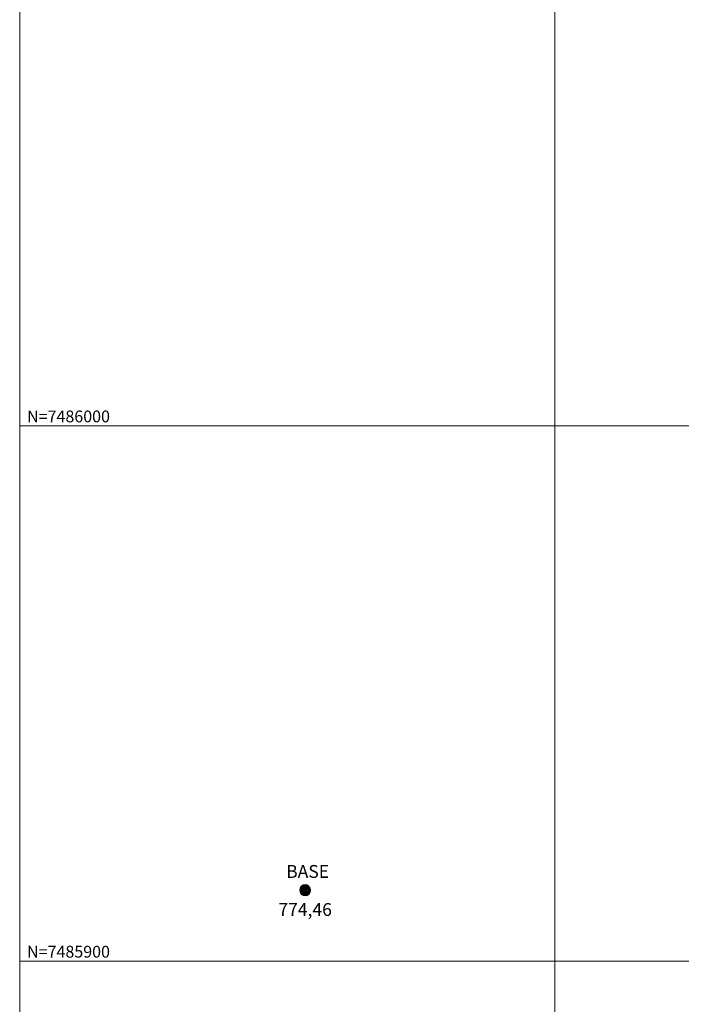
# Model space of a CAD drawing. Units: millimetres. Extents: x 319045 to 326663, y 7484257 to 7487861.
# Drawn here: x 323674 to 323798, y 7485270 to 7485454 of the extents above; entities that cross this region are included whole.
import ezdxf
from ezdxf.enums import TextEntityAlignment as Align

# ---------------------------------------------------------------- set-up
doc = ezdxf.new("R2010")
doc.units = ezdxf.units.MM
doc.linetypes.add('Contínua', pattern=[0])
doc.linetypes.add('Da Camada', pattern=[0])
doc.layers.get('0').update_dxf_attribs({"linetype": 'Contínua'})
for name, color, linetype in [('$COTA', 4, 'Contínua'), ('$DESCR', 3, 'Contínua'), ('BASES', 1, 'Contínua'), ('LAYOUT - trecho 1', 7, 'Contínua'), ('MAPA_DE_LOCALIZACAO', 7, 'Contínua')]:
    doc.layers.add(name, color=color, linetype=linetype)
doc.styles.add('ARIAL', font='arial.ttf', dxfattribs={"height": 10})
doc.styles.add('COTAS', font='simplex.shx', dxfattribs={"width": 0.75})

# ---------------------------------------------------------------- blocks, each defined once
blk = doc.blocks.new('PS_MARCO')
at = {"layer": 'MAPA_DE_LOCALIZACAO', "color": 0, "linetype": 'Da Camada'}
for points in [[(0.5, 0), (0.462, 0.191), (0.354, 0.354), (0.191, 0.462), (0, 0.5), (-0.191, 0.462), (-0.354, 0.354), (-0.462, 0.191), (-0.5, 0), (-0.462, -0.191), (-0.354, -0.354), (-0.191, -0.462), (0, -0.5), (0.191, -0.462), (0.354, -0.354), (0.462, -0.191), (0.5, 0)], [(0.417, 0), (0.385, 0.159), (0.295, 0.295), (0.159, 0.385), (0, 0.417), (-0.159, 0.385), (-0.295, 0.295), (-0.385, 0.159), (-0.417, 0), (-0.385, -0.159), (-0.295, -0.295), (-0.159, -0.385), (0, -0.417), (0.159, -0.385), (0.295, -0.295), (0.385, -0.159), (0.417, 0)], [(0.333, 0), (0.308, 0.128), (0.236, 0.236), (0.128, 0.308), (0, 0.333), (-0.128, 0.308), (-0.236, 0.236), (-0.308, 0.128), (-0.333, 0), (-0.308, -0.128), (-0.236, -0.236), (-0.128, -0.308), (0, -0.333), (0.128, -0.308), (0.236, -0.236), (0.308, -0.128), (0.333, 0)], [(0.25, 0), (0.231, 0.096), (0.177, 0.177), (0.096, 0.231), (0, 0.25), (-0.096, 0.231), (-0.177, 0.177), (-0.231, 0.096), (-0.25, 0), (-0.231, -0.096), (-0.177, -0.177), (-0.096, -0.231), (0, -0.25), (0.096, -0.231), (0.177, -0.177), (0.231, -0.096), (0.25, 0)], [(0.167, 0), (0.154, 0.064), (0.118, 0.118), (0.064, 0.154), (0, 0.167), (-0.064, 0.154), (-0.118, 0.118), (-0.154, 0.064), (-0.167, 0), (-0.154, -0.064), (-0.118, -0.118), (-0.064, -0.154), (0, -0.167), (0.064, -0.154), (0.118, -0.118), (0.154, -0.064), (0.167, 0)], [(0.083, 0), (0.077, 0.032), (0.059, 0.059), (0.032, 0.077), (0, 0.083), (-0.032, 0.077), (-0.059, 0.059), (-0.077, 0.032), (-0.083, 0), (-0.077, -0.032), (-0.059, -0.059), (-0.032, -0.077), (0, -0.083), (0.032, -0.077), (0.059, -0.059), (0.077, -0.032), (0.083, 0)]]:
    blk.add_lwpolyline(points, dxfattribs=at)
blk = doc.blocks.new('BASES')
blk.add_blockref('PS_MARCO', (0, 0))
at = {"color": 7, "linetype": 'Da Camada', "style": 'ARIAL'}
blk.add_attdef('0', (1.2, 1.2), '', height=1.2, dxfattribs=at)
at = {"color": 3, "linetype": 'Da Camada', "style": 'ARIAL'}
blk.add_attdef('1', (1.2, -1), '', height=1.2, dxfattribs=at)
at = {"color": 4, "linetype": 'Da Camada', "style": 'ARIAL'}
blk.add_attdef('2', text='', height=1.2, dxfattribs=at).set_placement((0, -1.2), align=Align.TOP_CENTER)

msp = doc.modelspace()

# ---------------------------------------------------------------- linework, layer by layer
at = {"layer": 'LAYOUT - trecho 1', "color": 252, "lineweight": 0}
for p, q in [((323674.352, 7484878.301), (323674.352, 7485827.617)), ((323774.352, 7484878.301), (323774.352, 7485827.617)), ((323674.352, 7485378.301), (324374.352, 7485378.301)), ((323674.352, 7485278.301), (324374.352, 7485278.301))]:
    msp.add_line(p, q, dxfattribs=at)

# ---------------------------------------------------------------- block references
at = {"layer": 'BASES', "linetype": 'Da Camada'}
ref = msp.add_blockref('BASES', (323727.686, 7485291.573), dxfattribs=dict(at, xscale=2, yscale=2, zscale=2))
ref.add_attrib('1', 'BASE', (323724.143, 7485293.882), dxfattribs={"layer": '$DESCR', "color": 3, "linetype": 'Da Camada', "height": 2.4, "style": 'ARIAL'})
ref.add_attrib('2', '774,46', dxfattribs={"layer": '$COTA', "color": 4, "linetype": 'Da Camada', "height": 2.4, "style": 'ARIAL'}).set_placement((323727.686, 7485289.173), align=Align.TOP_CENTER)

# ---------------------------------------------------------------- texts
at = {"layer": 'LAYOUT - trecho 1', "color": 252, "linetype": 'Da Camada', "lineweight": 0, "style": 'COTAS'}
for s, p in [('N=7486000', (323675.727, 7485378.301)), ('N=7485900', (323675.727, 7485278.301))]:
    msp.add_text(s, height=2.2, dxfattribs=at).set_placement(p, align=Align.BOTTOM_LEFT)

doc.saveas('drawing.dxf')
